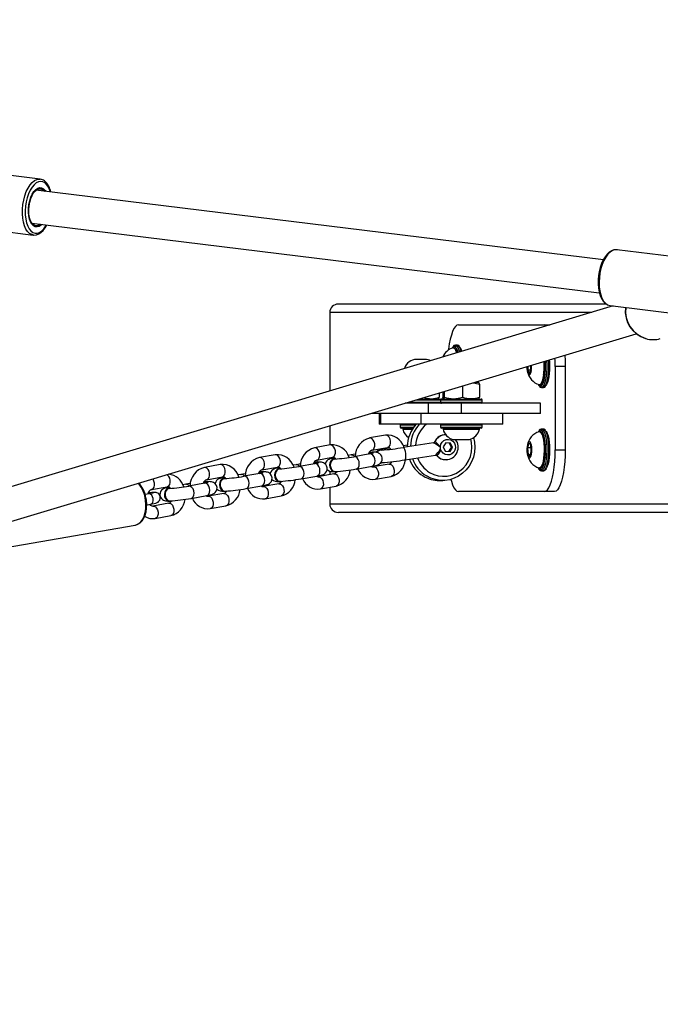
# Model space of a CAD drawing. Units: inches. Extents: x 1196 to 3611, y 938 to 2529.
# Drawn here: x 2772 to 2803, y 1110 to 1157 of the extents above; entities that cross this region are included whole.
import ezdxf

# ---------------------------------------------------------------- set-up
doc = ezdxf.new("R2010")
doc.units = ezdxf.units.IN
doc.header["$MEASUREMENT"] = 0
doc.layers.add('VP-DIM', color=7, linetype='Continuous')
doc.layers.add('VP-EQ', color=7, linetype='Continuous', true_color=0x8a3492)
doc.styles.get("Standard").update_dxf_attribs({"font": 'arial.ttf'})
doc.dimstyles.get("Standard").update_dxf_attribs({"dimtxt": 14, "dimasz": 20, "dimexe": 20, "dimexo": 50, "dimgap": 20, "dimtad": 0, "dimdec": 0, "dimzin": 0, "dimdsep": 46, "dimtxsty": 'Standard', "dimcen": -0.09, "dimadec": 0, "dimazin": 0, "dimtfac": 1, "dimtdec": 4, "dimtofl": 0, "dimtmove": 0, "dimatfit": 3, "dimfxl": 70, "dimfxlon": 1, "dimtolj": 1, "dimtzin": 0, "dimarcsym": 0})

# ---------------------------------------------------------------- blocks, each defined once
blk = doc.blocks.new('16402')
at = {"layer": 'VP-EQ', "color": 0, "linetype": 'Continuous', "lineweight": 25}
for p, q in [((14351.96, 1743.038), (14345.25, 1743.859)), ((14379.016, 1739.174), (14351.764, 1742.508)), ((14352.097, 1742.534), (14352.172, 1742.458)), ((14344.922, 1741.179), (14351.632, 1740.358)), ((14351.57, 1740.92), (14378.822, 1737.585)), ((14382.883, 1739.255), (14379.664, 1739.648)), ((14379.482, 1736.951), (14346.489, 1727.052)), ((14379.145, 1737.046), (14366.289, 1737.046)), ((14379.336, 1736.968), (14386.047, 1736.147)), ((14365.875, 1736.646), (14365.875, 1732.868)), ((14378.467, 1736.646), (14365.875, 1736.646)), ((14372.052, 1736.046), (14376.186, 1736.046)), ((14376.186, 1736.046), (14376.467, 1736.046)), ((14346.949, 1725.52), (14380.6, 1735.616)), ((14371.901, 1735.066), (14371.907, 1735.066)), ((14372.004, 1735.066), (14371.907, 1735.066)), ((14371.859, 1734.941), (14371.811, 1734.941)), ((14370.08, 1734.386), (14370.045, 1734.386)), ((14370.459, 1734.386), (14370.08, 1734.386)), ((14375.54, 1733.879), (14375.539, 1734.097)), ((14375.384, 1734.051), (14375.385, 1733.867)), ((14375.385, 1733.867), (14375.463, 1733.7)), ((14375.534, 1733.867), (14375.385, 1733.867)), ((14375.463, 1733.7), (14375.54, 1733.879)), ((14376.703, 1734.046), (14376.703, 1730.046)), ((14377.186, 1734.046), (14376.703, 1734.046)), ((14377.186, 1734.046), (14377.186, 1730.046)), ((14373.015, 1733.286), (14372.836, 1733.286)), ((14373.015, 1733.286), (14373.013, 1733.339)), ((14373.044, 1733.269), (14373.015, 1733.286)), ((14373.07, 1733.196), (14373.07, 1732.576)), ((14375.944, 1733.171), (14375.993, 1733.171)), ((14371.133, 1732.775), (14371.133, 1732.576)), ((14371.309, 1732.828), (14371.309, 1732.576)), ((14371.374, 1732.848), (14371.374, 1732.576)), ((14372.255, 1733.112), (14372.255, 1732.576)), ((14376.041, 1733.046), (14376.138, 1733.046)), ((14370.616, 1732.286), (14369.503, 1732.286)), ((14369.669, 1732.336), (14371.19, 1732.336)), ((14371.19, 1732.436), (14370.002, 1732.436)), ((14370.169, 1732.486), (14371.202, 1732.486)), ((14370.616, 1731.786), (14370.616, 1732.286)), ((14372.195, 1732.286), (14370.616, 1732.286)), ((14371.077, 1732.486), (14371.104, 1732.502)), ((14371.19, 1732.436), (14371.19, 1732.336)), ((14371.359, 1732.436), (14371.19, 1732.436)), ((14371.19, 1732.336), (14371.359, 1732.336)), ((14371.4, 1732.486), (14371.24, 1732.486)), ((14371.337, 1732.502), (14371.365, 1732.486)), ((14373.19, 1732.436), (14371.359, 1732.436)), ((14371.359, 1732.336), (14373.19, 1732.336)), ((14371.4, 1732.486), (14373.14, 1732.486)), ((14372.195, 1731.786), (14372.195, 1732.286)), ((14375.999, 1732.286), (14372.195, 1732.286)), ((14373.015, 1732.486), (14373.042, 1732.502)), ((14373.18, 1732.306), (14375.612, 1732.306)), ((14373.19, 1732.336), (14373.19, 1732.436)), ((14375.612, 1732.306), (14375.612, 1732.286)), ((14375.999, 1731.786), (14375.999, 1732.286)), ((14367.911, 1731.809), (14367.911, 1731.786)), ((14367.961, 1731.786), (14367.911, 1731.786)), ((14367.961, 1731.786), (14367.961, 1731.824)), ((14370.616, 1731.786), (14367.961, 1731.786)), ((14368.252, 1731.786), (14368.252, 1731.286)), ((14368.32, 1731.286), (14368.32, 1731.786)), ((14370.258, 1731.786), (14368.32, 1731.786)), ((14370.258, 1731.286), (14370.258, 1731.786)), ((14372.195, 1731.786), (14370.616, 1731.786)), ((14375.999, 1731.786), (14372.195, 1731.786)), ((14374.19, 1731.286), (14374.19, 1731.786)), ((14368.32, 1731.286), (14368.252, 1731.286)), ((14370.258, 1731.286), (14368.32, 1731.286)), ((14374.19, 1731.286), (14370.258, 1731.286)), ((14365.875, 1731.198), (14365.875, 1730.274)), ((14369.252, 1731.236), (14369.252, 1731.136)), ((14369.988, 1731.236), (14369.252, 1731.236)), ((14369.252, 1731.136), (14369.909, 1731.136)), ((14369.874, 1731.086), (14369.302, 1731.086)), ((14369.377, 1731.086), (14369.377, 1731.036)), ((14369.377, 1731.036), (14369.841, 1731.036)), ((14371.19, 1731.236), (14371.19, 1731.136)), ((14373.19, 1731.236), (14371.19, 1731.236)), ((14371.19, 1731.136), (14373.19, 1731.136)), ((14373.14, 1731.086), (14371.24, 1731.086)), ((14371.315, 1731.086), (14371.315, 1731.036)), ((14371.315, 1731.036), (14371.865, 1731.036)), ((14371.865, 1731.036), (14373.065, 1731.036)), ((14373.065, 1731.036), (14373.065, 1731.086)), ((14373.19, 1731.136), (14373.19, 1731.236)), ((14375.993, 1730.921), (14375.944, 1730.921)), ((14376.035, 1731.046), (14376.041, 1731.046)), ((14376.138, 1731.046), (14376.041, 1731.046)), ((14368.547, 1730.749), (14367.791, 1730.615)), ((14370.858, 1730.385), (14369.401, 1730.161)), ((14370.922, 1730.43), (14370.934, 1730.44)), ((14371.451, 1730.387), (14371.323, 1730.192)), ((14371.628, 1730.369), (14371.449, 1730.383)), ((14371.679, 1730.369), (14371.451, 1730.387)), ((14371.628, 1730.369), (14371.679, 1730.369)), ((14371.727, 1730.156), (14371.628, 1730.369)), ((14371.778, 1730.156), (14371.679, 1730.369)), ((14371.79, 1730.536), (14372.041, 1730.536)), ((14372.041, 1730.536), (14372.59, 1730.536)), ((14375.438, 1730.381), (14375.375, 1730.136)), ((14375.525, 1730.291), (14375.438, 1730.381)), ((14365.901, 1730.279), (14365.146, 1730.145)), ((14367.799, 1729.851), (14367.043, 1729.717)), ((14367.851, 1729.922), (14367.763, 1729.915)), ((14367.814, 1729.853), (14367.799, 1729.851)), ((14367.896, 1730.024), (14368.652, 1730.159)), ((14367.927, 1729.937), (14367.901, 1729.935)), ((14368.359, 1730.035), (14368.316, 1730.032)), ((14368.359, 1730.035), (14368.346, 1730.035)), ((14369.6, 1730.263), (14369.412, 1730.234)), ((14371.323, 1730.192), (14371.422, 1729.978)), ((14371.422, 1729.978), (14371.65, 1729.961)), ((14371.6, 1729.964), (14371.727, 1730.156)), ((14371.65, 1729.961), (14371.778, 1730.156)), ((14371.727, 1730.156), (14371.778, 1730.156)), ((14375.375, 1730.136), (14375.398, 1729.801)), ((14375.535, 1730.136), (14375.375, 1730.136)), ((14375.484, 1729.712), (14375.548, 1729.957)), ((14375.548, 1729.957), (14375.525, 1730.291)), ((14376.703, 1730.046), (14377.186, 1730.046)), ((14363.256, 1729.809), (14362.5, 1729.674)), ((14365.154, 1729.381), (14364.398, 1729.247)), ((14365.206, 1729.452), (14365.118, 1729.445)), ((14365.169, 1729.383), (14365.154, 1729.381)), ((14365.251, 1729.554), (14366.006, 1729.688)), ((14365.282, 1729.466), (14365.256, 1729.465)), ((14365.875, 1729.665), (14365.875, 1729.607)), ((14366.113, 1729.614), (14366.087, 1729.613)), ((14366.899, 1729.804), (14366.76, 1729.779)), ((14366.899, 1729.804), (14366.914, 1729.806)), ((14367.058, 1729.719), (14367.043, 1729.717)), ((14368.33, 1729.43), (14368.359, 1729.429)), ((14368.346, 1729.429), (14368.359, 1729.429)), ((14369.492, 1729.568), (14370.951, 1729.793)), ((14371.032, 1729.762), (14371.019, 1729.772)), ((14375.398, 1729.801), (14375.484, 1729.712)), ((14375.508, 1729.801), (14375.398, 1729.801)), ((14360.611, 1729.339), (14359.855, 1729.204)), ((14362.508, 1728.911), (14361.752, 1728.777)), ((14362.56, 1728.982), (14362.473, 1728.975)), ((14362.523, 1728.913), (14362.508, 1728.911)), ((14362.605, 1729.084), (14363.361, 1729.218)), ((14362.636, 1728.996), (14362.611, 1728.995)), ((14363.468, 1729.144), (14363.442, 1729.143)), ((14364.254, 1729.334), (14364.114, 1729.309)), ((14364.254, 1729.334), (14364.269, 1729.335)), ((14364.413, 1729.248), (14364.398, 1729.247)), ((14365.875, 1729.018), (14365.875, 1728.857)), ((14366.12, 1728.994), (14366.146, 1728.995)), ((14366.168, 1728.998), (14366.192, 1729.003)), ((14367.148, 1729.126), (14367.904, 1729.261)), ((14368.721, 1729.363), (14367.965, 1729.228)), ((14368.717, 1729.362), (14368.721, 1729.363)), ((14375.944, 1729.171), (14375.993, 1729.171)), ((14375.993, 1729.096), (14376.037, 1729.112)), ((14376.041, 1729.046), (14376.138, 1729.046)), ((14359.863, 1728.441), (14359.107, 1728.306)), ((14359.915, 1728.511), (14359.827, 1728.504)), ((14359.878, 1728.442), (14359.863, 1728.441)), ((14359.96, 1728.613), (14360.716, 1728.748)), ((14359.991, 1728.526), (14359.965, 1728.525)), ((14360.822, 1728.674), (14360.797, 1728.672)), ((14361.608, 1728.863), (14361.469, 1728.839)), ((14361.608, 1728.863), (14361.623, 1728.865)), ((14361.768, 1728.778), (14361.752, 1728.777)), ((14363.43, 1728.422), (14362.674, 1728.288)), ((14363.426, 1728.422), (14363.43, 1728.422)), ((14363.475, 1728.523), (14363.5, 1728.525)), ((14363.523, 1728.527), (14363.546, 1728.533)), ((14364.503, 1728.656), (14365.259, 1728.79)), ((14366.076, 1728.893), (14365.32, 1728.758)), ((14366.072, 1728.892), (14366.076, 1728.893)), ((14368.07, 1728.638), (14368.826, 1728.772)), ((14371.143, 1728.574), (14371.298, 1728.574)), ((14357.314, 1728.143), (14358.07, 1728.278)), ((14357.334, 1727.995), (14357.322, 1727.994)), ((14358.177, 1728.203), (14358.151, 1728.202)), ((14358.963, 1728.393), (14358.824, 1728.368)), ((14358.963, 1728.393), (14358.978, 1728.395)), ((14359.122, 1728.308), (14359.107, 1728.306)), ((14360.785, 1727.952), (14360.029, 1727.818)), ((14360.781, 1727.951), (14360.785, 1727.952)), ((14360.829, 1728.053), (14360.855, 1728.055)), ((14360.877, 1728.057), (14360.901, 1728.063)), ((14361.857, 1728.186), (14362.613, 1728.32)), ((14365.425, 1728.167), (14366.181, 1728.302)), ((14365.875, 1728.247), (14365.875, 1727.446)), ((14376.186, 1728.046), (14372.052, 1728.046)), ((14376.669, 1728.046), (14376.186, 1728.046)), ((14357.198, 1727.938), (14357.005, 1727.904)), ((14358.139, 1727.482), (14357.384, 1727.348)), ((14358.136, 1727.481), (14358.139, 1727.482)), ((14358.184, 1727.583), (14358.21, 1727.584)), ((14358.232, 1727.587), (14358.255, 1727.593)), ((14359.212, 1727.716), (14359.968, 1727.85)), ((14362.779, 1727.697), (14363.535, 1727.832)), ((14357.081, 1727.41), (14357.284, 1727.445)), ((14360.134, 1727.227), (14360.89, 1727.361)), ((14424.973, 1727.446), (14365.875, 1727.446)), ((14424.983, 1727.046), (14366.289, 1727.046)), ((14357.489, 1726.757), (14358.244, 1726.891)), ((14350.336, 1725.354), (14356.528, 1726.435)), ((14356.516, 1726.433), (14356.528, 1726.435))]:
    blk.add_line(p, q, dxfattribs=at)
at = {"layer": 'VP-EQ', "color": 0, "linetype": 'Continuous', "lineweight": 25, "flags": 128}
for points in [[(14351.626, 1740.359), (14351.56, 1740.375), (14351.457, 1740.431), (14351.363, 1740.521), (14351.281, 1740.643), (14351.213, 1740.794), (14351.161, 1740.97), (14351.126, 1741.166), (14351.11, 1741.376), (14351.112, 1741.595), (14351.133, 1741.816), (14351.172, 1742.035), (14351.228, 1742.244), (14351.299, 1742.439), (14351.385, 1742.613), (14351.481, 1742.762), (14351.586, 1742.882), (14351.697, 1742.97), (14351.81, 1743.024), (14351.923, 1743.041), (14351.966, 1743.037)], [(14352.197, 1742.861), (14352.099, 1742.914), (14351.994, 1742.931), (14351.887, 1742.912), (14351.779, 1742.858), (14351.674, 1742.771), (14351.575, 1742.652), (14351.485, 1742.506), (14351.407, 1742.336), (14351.342, 1742.147), (14351.293, 1741.945), (14351.261, 1741.736), (14351.246, 1741.525), (14351.25, 1741.32), (14351.272, 1741.124), (14351.312, 1740.945), (14351.368, 1740.787), (14351.439, 1740.655), (14351.522, 1740.553), (14351.616, 1740.484), (14351.718, 1740.449), (14351.824, 1740.449), (14351.932, 1740.486), (14352.039, 1740.557), (14352.141, 1740.66), (14352.236, 1740.793), (14352.261, 1740.835)], [(14352.039, 1740.863), (14352.011, 1740.837), (14351.918, 1740.773), (14351.823, 1740.744), (14351.73, 1740.752), (14351.644, 1740.796), (14351.566, 1740.874), (14351.501, 1740.983), (14351.45, 1741.119), (14351.416, 1741.277), (14351.4, 1741.451), (14351.402, 1741.634), (14351.423, 1741.819), (14351.461, 1741.999), (14351.516, 1742.167), (14351.585, 1742.317), (14351.665, 1742.442), (14351.753, 1742.539), (14351.847, 1742.602), (14351.942, 1742.631), (14352.035, 1742.623), (14352.121, 1742.58), (14352.121, 1742.58)], [(14351.978, 1740.87), (14351.959, 1740.856), (14351.867, 1740.807), (14351.775, 1740.795), (14351.686, 1740.819), (14351.605, 1740.878), (14351.536, 1740.971), (14351.479, 1741.094), (14351.439, 1741.24), (14351.417, 1741.405), (14351.413, 1741.582), (14351.428, 1741.763), (14351.461, 1741.941), (14351.511, 1742.109), (14351.575, 1742.259), (14351.652, 1742.387), (14351.738, 1742.485), (14351.829, 1742.551), (14351.921, 1742.582), (14352.012, 1742.576), (14352.097, 1742.534), (14352.097, 1742.534)], [(14352.121, 1742.58), (14352.199, 1742.502), (14352.233, 1742.451)], [(14351.625, 1740.363), (14351.668, 1740.355), (14351.782, 1740.367), (14351.894, 1740.408), (14352.002, 1740.478), (14352.107, 1740.578), (14352.206, 1740.706), (14352.28, 1740.833)], [(14379.693, 1739.64), (14379.635, 1739.651), (14379.521, 1739.641), (14379.409, 1739.602), (14379.301, 1739.533), (14379.195, 1739.435), (14379.096, 1739.31), (14379.007, 1739.16), (14378.93, 1738.99), (14378.866, 1738.806), (14378.817, 1738.61), (14378.783, 1738.408), (14378.766, 1738.203), (14378.764, 1738.001), (14378.78, 1737.806), (14378.812, 1737.622), (14378.86, 1737.453), (14378.925, 1737.303), (14379.005, 1737.175), (14379.101, 1737.074), (14379.209, 1737.005), (14379.324, 1736.97), (14379.343, 1736.97)], [(14379.664, 1739.648), (14379.568, 1739.647), (14379.454, 1739.611), (14379.342, 1739.539), (14379.234, 1739.434), (14379.133, 1739.298), (14379.042, 1739.135), (14378.964, 1738.95), (14378.9, 1738.747), (14378.853, 1738.532), (14378.823, 1738.311), (14378.812, 1738.09), (14378.819, 1737.875), (14378.846, 1737.672), (14378.889, 1737.486), (14378.95, 1737.323), (14379.026, 1737.186), (14379.114, 1737.08), (14379.213, 1737.008), (14379.32, 1736.971), (14379.336, 1736.968)], [(14372.052, 1736.046), (14371.979, 1736.026), (14371.907, 1735.965), (14371.837, 1735.865), (14371.773, 1735.729), (14371.714, 1735.558), (14371.662, 1735.356), (14371.617, 1735.127), (14371.582, 1734.877), (14371.579, 1734.848)], [(14376.301, 1735.996), (14376.259, 1736.026), (14376.186, 1736.046)], [(14371.907, 1735.066), (14371.932, 1735.062), (14371.98, 1735.026), (14372.026, 1734.955), (14372.067, 1734.852), (14372.099, 1734.736)], [(14372.189, 1734.763), (14372.164, 1734.852), (14372.122, 1734.955), (14372.077, 1735.026), (14372.028, 1735.062), (14372.004, 1735.066)], [(14371.783, 1734.97), (14371.765, 1734.944), (14371.761, 1734.937)], [(14371.794, 1734.939), (14371.836, 1734.936), (14371.881, 1734.898), (14371.922, 1734.826), (14371.96, 1734.724), (14371.967, 1734.696)], [(14377.166, 1734.585), (14377.18, 1734.331), (14377.186, 1734.046)], [(14376.289, 1734.322), (14376.289, 1734.32), (14376.298, 1734.133), (14376.298, 1733.943), (14376.288, 1733.757), (14376.27, 1733.581), (14376.243, 1733.422), (14376.208, 1733.285), (14376.168, 1733.176), (14376.123, 1733.099), (14376.076, 1733.055), (14376.043, 1733.046)], [(14376.05, 1733.123), (14376.094, 1733.181), (14376.136, 1733.274), (14376.172, 1733.397), (14376.201, 1733.545), (14376.222, 1733.712), (14376.235, 1733.892), (14376.238, 1734.078), (14376.232, 1734.263), (14376.229, 1734.304)], [(14376.138, 1733.046), (14376.172, 1733.055), (14376.22, 1733.099), (14376.265, 1733.176), (14376.305, 1733.285), (14376.339, 1733.422), (14376.366, 1733.581), (14376.385, 1733.757), (14376.394, 1733.943), (14376.395, 1734.133), (14376.386, 1734.32), (14376.384, 1734.351)], [(14376.417, 1734.361), (14376.425, 1734.263), (14376.431, 1734.078), (14376.428, 1733.892), (14376.416, 1733.712), (14376.394, 1733.545), (14376.365, 1733.397), (14376.329, 1733.274), (14376.287, 1733.181), (14376.257, 1733.137)], [(14376.703, 1734.046), (14376.697, 1734.331), (14376.692, 1734.443)], [(14375.552, 1733.853), (14375.533, 1733.759), (14375.508, 1733.689), (14375.479, 1733.652), (14375.448, 1733.649), (14375.418, 1733.682), (14375.393, 1733.747), (14375.373, 1733.839), (14375.361, 1733.949), (14375.358, 1734.043)], [(14375.359, 1734.043), (14375.359, 1733.962), (14375.371, 1733.865)], [(14376.142, 1733.625), (14376.116, 1733.479), (14376.083, 1733.356), (14376.045, 1733.262), (14376.002, 1733.2), (14375.957, 1733.172), (14375.928, 1733.173)], [(14376.191, 1733.625), (14376.165, 1733.479), (14376.132, 1733.356), (14376.093, 1733.262), (14376.05, 1733.2), (14376.005, 1733.172), (14375.993, 1733.171)], [(14372.768, 1733.266), (14372.773, 1733.266), (14373.07, 1733.196)], [(14373.07, 1733.196), (14373.053, 1733.253), (14373.042, 1733.265)], [(14375.898, 1733.169), (14375.906, 1733.157), (14375.939, 1733.119)], [(14375.939, 1733.119), (14375.953, 1733.109), (14376.001, 1733.097), (14376.049, 1733.121), (14376.05, 1733.123)], [(14371.104, 1732.503), (14371.118, 1732.524), (14371.133, 1732.576)], [(14371.221, 1732.482), (14371.212, 1732.485), (14371.202, 1732.486)], [(14371.202, 1732.286), (14371.212, 1732.287), (14371.221, 1732.29)], [(14371.374, 1732.576), (14371.357, 1732.519), (14371.339, 1732.501), (14371.324, 1732.524), (14371.309, 1732.576)], [(14373.042, 1732.503), (14373.055, 1732.524), (14373.07, 1732.576)], [(14375.917, 1730.95), (14375.899, 1730.924), (14375.895, 1730.917)], [(14375.928, 1730.919), (14375.946, 1730.921), (14375.992, 1730.902), (14376.035, 1730.847), (14376.075, 1730.76), (14376.109, 1730.644), (14376.137, 1730.503), (14376.157, 1730.343), (14376.168, 1730.172), (14376.17, 1729.995), (14376.163, 1729.82)], [(14375.993, 1730.921), (14375.994, 1730.921), (14376.04, 1730.902), (14376.083, 1730.847), (14376.123, 1730.76), (14376.158, 1730.644), (14376.185, 1730.503), (14376.205, 1730.343), (14376.216, 1730.172), (14376.218, 1729.995), (14376.211, 1729.82)], [(14376.037, 1729.112), (14376.04, 1729.114), (14376.087, 1729.168), (14376.129, 1729.256), (14376.166, 1729.374), (14376.197, 1729.518), (14376.219, 1729.683), (14376.233, 1729.861), (14376.238, 1730.046), (14376.233, 1730.231), (14376.219, 1730.41), (14376.197, 1730.574), (14376.166, 1730.718), (14376.129, 1730.836), (14376.087, 1730.924), (14376.041, 1730.978)], [(14376.041, 1731.046), (14376.065, 1731.042), (14376.114, 1731.006), (14376.159, 1730.935), (14376.201, 1730.832), (14376.236, 1730.701), (14376.265, 1730.546), (14376.285, 1730.373), (14376.297, 1730.188), (14376.299, 1729.999), (14376.292, 1729.81), (14376.276, 1729.631), (14376.251, 1729.466), (14376.219, 1729.322), (14376.181, 1729.205), (14376.137, 1729.118), (14376.09, 1729.064), (14376.041, 1729.046), (14376.041, 1729.046)], [(14376.138, 1729.046), (14376.186, 1729.064), (14376.234, 1729.118), (14376.277, 1729.205), (14376.316, 1729.322), (14376.348, 1729.466), (14376.373, 1729.631), (14376.389, 1729.81), (14376.396, 1729.999), (14376.393, 1730.188), (14376.382, 1730.373), (14376.361, 1730.546), (14376.333, 1730.701), (14376.297, 1730.832), (14376.256, 1730.935), (14376.21, 1731.006), (14376.162, 1731.042), (14376.138, 1731.046)], [(14376.261, 1730.95), (14376.28, 1730.924), (14376.322, 1730.836), (14376.359, 1730.718), (14376.39, 1730.574), (14376.413, 1730.41), (14376.427, 1730.231), (14376.431, 1730.046), (14376.427, 1729.861), (14376.413, 1729.683), (14376.39, 1729.518), (14376.359, 1729.374), (14376.322, 1729.256), (14376.292, 1729.189)], [(14367.895, 1730.024), (14367.914, 1730.029), (14367.972, 1730.067), (14368.015, 1730.136), (14368.037, 1730.227), (14368.036, 1730.33), (14368.012, 1730.431), (14367.967, 1730.518), (14367.908, 1730.582), (14367.84, 1730.614), (14367.791, 1730.615)], [(14368.652, 1730.159), (14368.67, 1730.163), (14368.728, 1730.202), (14368.771, 1730.271), (14368.793, 1730.362), (14368.792, 1730.464), (14368.768, 1730.565), (14368.723, 1730.653), (14368.663, 1730.716), (14368.596, 1730.748), (14368.547, 1730.749)], [(14372.78, 1730.631), (14372.828, 1730.407), (14372.844, 1730.168), (14372.826, 1729.93), (14372.774, 1729.697), (14372.689, 1729.474), (14372.572, 1729.268), (14372.428, 1729.081), (14372.258, 1728.919), (14372.066, 1728.785), (14371.858, 1728.682), (14371.637, 1728.613), (14371.408, 1728.578), (14371.177, 1728.579), (14370.949, 1728.615), (14370.728, 1728.686), (14370.521, 1728.791)], [(14370.67, 1728.964), (14370.866, 1728.866), (14371.075, 1728.803), (14371.291, 1728.775), (14371.508, 1728.783), (14371.722, 1728.828), (14371.925, 1728.907), (14372.114, 1729.019), (14372.283, 1729.161), (14372.428, 1729.329), (14372.545, 1729.519), (14372.631, 1729.726), (14372.684, 1729.944), (14372.702, 1730.169), (14372.686, 1730.393), (14372.65, 1730.559)], [(14371.194, 1730.161), (14371.108, 1730.22), (14371.019, 1730.287), (14370.95, 1730.339), (14370.896, 1730.374), (14370.862, 1730.386)], [(14371.523, 1729.799), (14371.413, 1729.826), (14371.315, 1729.887), (14371.241, 1729.976), (14371.198, 1730.085), (14371.188, 1730.202), (14371.214, 1730.316), (14371.274, 1730.417), (14371.36, 1730.494), (14371.465, 1730.539), (14371.578, 1730.549), (14371.688, 1730.521), (14371.785, 1730.46), (14371.86, 1730.371), (14371.903, 1730.263), (14371.913, 1730.145), (14371.886, 1730.031), (14371.827, 1729.93), (14371.741, 1729.854), (14371.636, 1729.808), (14371.523, 1729.799)], [(14371.443, 1730.774), (14371.397, 1730.771), (14371.32, 1730.758)], [(14375.561, 1729.943), (14375.549, 1729.833), (14375.529, 1729.743), (14375.503, 1729.68), (14375.473, 1729.649), (14375.442, 1729.653), (14375.413, 1729.692), (14375.388, 1729.763), (14375.37, 1729.859), (14375.36, 1729.972), (14375.359, 1730.091), (14375.367, 1730.206), (14375.383, 1730.307), (14375.406, 1730.385), (14375.434, 1730.432), (14375.465, 1730.446), (14375.495, 1730.424), (14375.523, 1730.368), (14375.544, 1730.284), (14375.559, 1730.178), (14375.565, 1730.061), (14375.561, 1729.943)], [(14365.25, 1729.554), (14365.268, 1729.558), (14365.327, 1729.597), (14365.37, 1729.666), (14365.392, 1729.757), (14365.391, 1729.859), (14365.366, 1729.96), (14365.322, 1730.048), (14365.262, 1730.112), (14365.195, 1730.144), (14365.145, 1730.145)], [(14366.006, 1729.688), (14366.024, 1729.693), (14366.083, 1729.731), (14366.126, 1729.8), (14366.148, 1729.892), (14366.147, 1729.994), (14366.122, 1730.095), (14366.078, 1730.182), (14366.018, 1730.246), (14365.951, 1730.278), (14365.901, 1730.279)], [(14367.971, 1729.888), (14367.971, 1729.888), (14367.954, 1729.883), (14367.911, 1729.873), (14367.838, 1729.858), (14367.799, 1729.851)], [(14367.904, 1729.261), (14367.953, 1729.28), (14368.004, 1729.335), (14368.037, 1729.416), (14368.048, 1729.514), (14368.035, 1729.618), (14368, 1729.713), (14367.947, 1729.79), (14367.882, 1729.839), (14367.814, 1729.853)], [(14367.904, 1729.261), (14367.964, 1729.272), (14368.066, 1729.293), (14368.154, 1729.316), (14368.217, 1729.341), (14368.268, 1729.371), (14368.314, 1729.412), (14368.359, 1729.474), (14368.389, 1729.555), (14368.395, 1729.647), (14368.37, 1729.743), (14368.326, 1729.813), (14368.275, 1729.862), (14368.222, 1729.894), (14368.173, 1729.912), (14368.13, 1729.922), (14368.089, 1729.927), (14368.033, 1729.929), (14367.936, 1729.927), (14367.92, 1729.926)], [(14368.752, 1730.132), (14368.699, 1730.123), (14368.562, 1730.099), (14368.444, 1730.078), (14368.348, 1730.058), (14368.268, 1730.037), (14368.221, 1730.021), (14368.174, 1729.998), (14368.13, 1729.967), (14368.092, 1729.927)], [(14369.492, 1729.568), (14369.502, 1729.572), (14369.522, 1729.608), (14369.534, 1729.674), (14369.534, 1729.763), (14369.524, 1729.865), (14369.505, 1729.966), (14369.479, 1730.055), (14369.449, 1730.122), (14369.418, 1730.157), (14369.401, 1730.161)], [(14370.947, 1729.792), (14370.978, 1729.808), (14371.02, 1729.85), (14371.073, 1729.917), (14371.139, 1730.004), (14371.201, 1730.08)], [(14376.186, 1728.046), (14376.259, 1728.066), (14376.331, 1728.127), (14376.4, 1728.227), (14376.465, 1728.364), (14376.524, 1728.535), (14376.576, 1728.736), (14376.62, 1728.965), (14376.656, 1729.215), (14376.682, 1729.483), (14376.697, 1729.762), (14376.703, 1730.046)], [(14377.186, 1730.046), (14377.18, 1729.762), (14377.165, 1729.483), (14377.139, 1729.215), (14377.104, 1728.965), (14377.059, 1728.736), (14377.007, 1728.535), (14376.948, 1728.364), (14376.883, 1728.227), (14376.814, 1728.127), (14376.742, 1728.066), (14376.669, 1728.046)], [(14362.605, 1729.084), (14362.623, 1729.088), (14362.681, 1729.127), (14362.724, 1729.196), (14362.747, 1729.287), (14362.745, 1729.389), (14362.721, 1729.49), (14362.676, 1729.578), (14362.617, 1729.641), (14362.549, 1729.673), (14362.5, 1729.674)], [(14363.361, 1729.218), (14363.379, 1729.223), (14363.437, 1729.261), (14363.48, 1729.33), (14363.502, 1729.421), (14363.501, 1729.524), (14363.477, 1729.625), (14363.432, 1729.712), (14363.373, 1729.776), (14363.305, 1729.808), (14363.256, 1729.809)], [(14364.467, 1729.368), (14364.348, 1729.35), (14364.254, 1729.334)], [(14365.326, 1729.417), (14365.326, 1729.417), (14365.308, 1729.413), (14365.265, 1729.403), (14365.192, 1729.388), (14365.154, 1729.381)], [(14365.259, 1728.79), (14365.307, 1728.81), (14365.359, 1728.865), (14365.392, 1728.946), (14365.403, 1729.044), (14365.39, 1729.147), (14365.354, 1729.243), (14365.301, 1729.32), (14365.237, 1729.368), (14365.169, 1729.383)], [(14365.259, 1728.79), (14365.318, 1728.801), (14365.42, 1728.822), (14365.508, 1728.846), (14365.571, 1728.87), (14365.622, 1728.901), (14365.669, 1728.942), (14365.714, 1729.004), (14365.744, 1729.085), (14365.749, 1729.176), (14365.724, 1729.272), (14365.681, 1729.342), (14365.629, 1729.392), (14365.576, 1729.424), (14365.528, 1729.442), (14365.485, 1729.452), (14365.443, 1729.457), (14365.387, 1729.459), (14365.291, 1729.457), (14365.275, 1729.456)], [(14366.105, 1729.662), (14366.084, 1729.659), (14365.982, 1729.637), (14365.894, 1729.614), (14365.831, 1729.59), (14365.78, 1729.559), (14365.733, 1729.518), (14365.688, 1729.456), (14365.658, 1729.375), (14365.657, 1729.365)], [(14366.087, 1729.613), (14366.065, 1729.61), (14365.987, 1729.577), (14365.924, 1729.512), (14365.882, 1729.421), (14365.866, 1729.315), (14365.88, 1729.209), (14365.92, 1729.114), (14365.983, 1729.041), (14366.06, 1729), (14366.12, 1728.994)], [(14366.166, 1729.609), (14366.091, 1729.612), (14366.013, 1729.579), (14365.949, 1729.513), (14365.907, 1729.422), (14365.892, 1729.317), (14365.905, 1729.21), (14365.946, 1729.115), (14366.008, 1729.043), (14366.086, 1729.002), (14366.168, 1728.998), (14366.168, 1728.998)], [(14366.114, 1729.6), (14366.065, 1729.594), (14365.995, 1729.553), (14365.941, 1729.483), (14365.908, 1729.393), (14365.9, 1729.293), (14365.918, 1729.195), (14365.96, 1729.109), (14365.996, 1729.066)], [(14366.04, 1729.601), (14366.016, 1729.601), (14366.004, 1729.601)], [(14367.112, 1729.838), (14366.994, 1729.82), (14366.899, 1729.804)], [(14367.148, 1729.126), (14367.197, 1729.146), (14367.248, 1729.201), (14367.281, 1729.282), (14367.292, 1729.38), (14367.279, 1729.483), (14367.244, 1729.579), (14367.191, 1729.656), (14367.127, 1729.704), (14367.058, 1729.719)], [(14370.964, 1729.792), (14370.976, 1729.792), (14371.011, 1729.775), (14371.016, 1729.769)], [(14376.163, 1729.82), (14376.146, 1729.655), (14376.122, 1729.505), (14376.09, 1729.378), (14376.052, 1729.278), (14376.01, 1729.209), (14375.965, 1729.175), (14375.928, 1729.173)], [(14376.211, 1729.82), (14376.195, 1729.655), (14376.17, 1729.505), (14376.138, 1729.378), (14376.101, 1729.278), (14376.059, 1729.209), (14376.014, 1729.175), (14375.993, 1729.171)], [(14359.959, 1728.613), (14359.978, 1728.618), (14360.036, 1728.657), (14360.079, 1728.726), (14360.101, 1728.817), (14360.1, 1728.919), (14360.076, 1729.02), (14360.031, 1729.108), (14359.971, 1729.171), (14359.904, 1729.203), (14359.855, 1729.204)], [(14360.716, 1728.748), (14360.733, 1728.752), (14360.792, 1728.791), (14360.835, 1728.86), (14360.857, 1728.951), (14360.856, 1729.053), (14360.832, 1729.154), (14360.787, 1729.242), (14360.727, 1729.306), (14360.66, 1729.338), (14360.611, 1729.339)], [(14361.821, 1728.898), (14361.703, 1728.88), (14361.608, 1728.863)], [(14362.68, 1728.947), (14362.68, 1728.947), (14362.663, 1728.942), (14362.62, 1728.932), (14362.547, 1728.918), (14362.508, 1728.911)], [(14362.613, 1728.32), (14362.662, 1728.34), (14362.713, 1728.394), (14362.746, 1728.476), (14362.757, 1728.574), (14362.744, 1728.677), (14362.709, 1728.773), (14362.656, 1728.85), (14362.592, 1728.898), (14362.523, 1728.913)], [(14362.613, 1728.32), (14362.673, 1728.331), (14362.775, 1728.352), (14362.863, 1728.376), (14362.926, 1728.4), (14362.977, 1728.43), (14363.023, 1728.471), (14363.068, 1728.533), (14363.098, 1728.614), (14363.104, 1728.706), (14363.079, 1728.802), (14363.035, 1728.872), (14362.984, 1728.921), (14362.931, 1728.953), (14362.882, 1728.972), (14362.84, 1728.982), (14362.798, 1728.987), (14362.742, 1728.989), (14362.645, 1728.986), (14362.629, 1728.986)], [(14363.459, 1729.192), (14363.438, 1729.188), (14363.336, 1729.167), (14363.248, 1729.144), (14363.185, 1729.119), (14363.134, 1729.089), (14363.088, 1729.048), (14363.043, 1728.986), (14363.013, 1728.905), (14363.012, 1728.895)], [(14363.442, 1729.143), (14363.42, 1729.14), (14363.342, 1729.107), (14363.278, 1729.041), (14363.236, 1728.95), (14363.221, 1728.845), (14363.234, 1728.739), (14363.275, 1728.643), (14363.337, 1728.571), (14363.414, 1728.53), (14363.475, 1728.523)], [(14363.521, 1729.139), (14363.445, 1729.141), (14363.368, 1729.109), (14363.304, 1729.043), (14363.262, 1728.952), (14363.247, 1728.847), (14363.26, 1728.74), (14363.3, 1728.645), (14363.363, 1728.572), (14363.44, 1728.532), (14363.523, 1728.527), (14363.523, 1728.527)], [(14363.469, 1729.13), (14363.419, 1729.124), (14363.35, 1729.082), (14363.296, 1729.013), (14363.263, 1728.923), (14363.255, 1728.823), (14363.273, 1728.725), (14363.315, 1728.638), (14363.351, 1728.595)], [(14363.395, 1729.131), (14363.37, 1729.131), (14363.359, 1729.131)], [(14364.503, 1728.656), (14364.551, 1728.676), (14364.603, 1728.73), (14364.636, 1728.812), (14364.647, 1728.91), (14364.634, 1729.013), (14364.599, 1729.109), (14364.546, 1729.186), (14364.481, 1729.234), (14364.413, 1729.248)], [(14367.965, 1729.228), (14368.014, 1729.227), (14368.082, 1729.195), (14368.141, 1729.132), (14368.186, 1729.044), (14368.211, 1728.943), (14368.212, 1728.841), (14368.19, 1728.75), (14368.147, 1728.681), (14368.088, 1728.642), (14368.07, 1728.638)], [(14368.721, 1729.363), (14368.77, 1729.362), (14368.838, 1729.33), (14368.897, 1729.266), (14368.942, 1729.179), (14368.966, 1729.078), (14368.968, 1728.975), (14368.945, 1728.884), (14368.902, 1728.815), (14368.844, 1728.777), (14368.826, 1728.772)], [(14356.514, 1726.435), (14356.544, 1726.438), (14356.661, 1726.478), (14356.768, 1726.548), (14356.862, 1726.644), (14356.942, 1726.765), (14357.006, 1726.91), (14357.051, 1727.074), (14357.077, 1727.251), (14357.081, 1727.436), (14357.067, 1727.615), (14357.064, 1727.636), (14357.047, 1727.735), (14357.001, 1727.919), (14356.936, 1728.094), (14356.855, 1728.255), (14356.758, 1728.397), (14356.711, 1728.448)], [(14356.754, 1728.461), (14356.74, 1728.447), (14356.728, 1728.429)], [(14357.314, 1728.143), (14357.332, 1728.148), (14357.391, 1728.186), (14357.434, 1728.255), (14357.456, 1728.347), (14357.455, 1728.449), (14357.43, 1728.55), (14357.386, 1728.637), (14357.378, 1728.648)], [(14358.07, 1728.278), (14358.088, 1728.282), (14358.146, 1728.321), (14358.189, 1728.39), (14358.212, 1728.481), (14358.211, 1728.583), (14358.186, 1728.684), (14358.141, 1728.772), (14358.082, 1728.835), (14358.056, 1728.852)], [(14359.176, 1728.428), (14359.057, 1728.409), (14358.963, 1728.393)], [(14360.035, 1728.477), (14360.035, 1728.477), (14360.017, 1728.472), (14359.974, 1728.462), (14359.901, 1728.448), (14359.863, 1728.441)], [(14359.968, 1727.85), (14360.016, 1727.87), (14360.068, 1727.924), (14360.101, 1728.006), (14360.112, 1728.104), (14360.099, 1728.207), (14360.064, 1728.303), (14360.011, 1728.379), (14359.946, 1728.428), (14359.878, 1728.442)], [(14359.968, 1727.85), (14360.027, 1727.861), (14360.129, 1727.882), (14360.217, 1727.905), (14360.28, 1727.93), (14360.331, 1727.96), (14360.378, 1728.001), (14360.423, 1728.063), (14360.453, 1728.144), (14360.459, 1728.236), (14360.434, 1728.332), (14360.39, 1728.402), (14360.338, 1728.451), (14360.285, 1728.483), (14360.237, 1728.502), (14360.194, 1728.511), (14360.153, 1728.516), (14360.097, 1728.519), (14360, 1728.516), (14359.984, 1728.515)], [(14360.814, 1728.722), (14360.793, 1728.718), (14360.691, 1728.697), (14360.603, 1728.674), (14360.54, 1728.649), (14360.489, 1728.619), (14360.442, 1728.578), (14360.397, 1728.516), (14360.367, 1728.435), (14360.367, 1728.424)], [(14360.797, 1728.672), (14360.774, 1728.67), (14360.697, 1728.637), (14360.633, 1728.571), (14360.591, 1728.48), (14360.576, 1728.375), (14360.589, 1728.268), (14360.629, 1728.173), (14360.692, 1728.101), (14360.769, 1728.06), (14360.829, 1728.053)], [(14360.875, 1728.669), (14360.8, 1728.671), (14360.722, 1728.638), (14360.658, 1728.572), (14360.616, 1728.482), (14360.601, 1728.376), (14360.615, 1728.27), (14360.655, 1728.175), (14360.718, 1728.102), (14360.795, 1728.061), (14360.877, 1728.057)], [(14360.824, 1728.66), (14360.774, 1728.654), (14360.704, 1728.612), (14360.65, 1728.542), (14360.617, 1728.453), (14360.61, 1728.353), (14360.627, 1728.254), (14360.669, 1728.168), (14360.705, 1728.125)], [(14360.749, 1728.661), (14360.725, 1728.66), (14360.714, 1728.661)], [(14361.857, 1728.186), (14361.906, 1728.205), (14361.957, 1728.26), (14361.991, 1728.341), (14362.001, 1728.44), (14361.988, 1728.543), (14361.953, 1728.639), (14361.9, 1728.715), (14361.836, 1728.764), (14361.768, 1728.778)], [(14363.43, 1728.422), (14363.479, 1728.421), (14363.547, 1728.389), (14363.607, 1728.326), (14363.651, 1728.238), (14363.676, 1728.137), (14363.677, 1728.035), (14363.655, 1727.944), (14363.612, 1727.875), (14363.553, 1727.836), (14363.535, 1727.832)], [(14365.32, 1728.758), (14365.369, 1728.757), (14365.436, 1728.725), (14365.496, 1728.662), (14365.541, 1728.574), (14365.565, 1728.473), (14365.566, 1728.371), (14365.544, 1728.28), (14365.501, 1728.211), (14365.443, 1728.172), (14365.425, 1728.167)], [(14366.076, 1728.893), (14366.125, 1728.892), (14366.192, 1728.86), (14366.252, 1728.796), (14366.297, 1728.708), (14366.321, 1728.607), (14366.322, 1728.505), (14366.3, 1728.414), (14366.257, 1728.345), (14366.198, 1728.306), (14366.181, 1728.302)], [(14371.688, 1728.625), (14371.714, 1728.535), (14371.773, 1728.364), (14371.837, 1728.227), (14371.907, 1728.127), (14371.979, 1728.066), (14372.052, 1728.046)], [(14357.322, 1727.994), (14357.27, 1727.989), (14357.155, 1727.977)], [(14357.393, 1727.977), (14357.393, 1727.977), (14357.382, 1727.974), (14357.346, 1727.966), (14357.281, 1727.953), (14357.198, 1727.938)], [(14357.284, 1727.445), (14357.341, 1727.456), (14357.437, 1727.474), (14357.514, 1727.492), (14357.552, 1727.503), (14357.586, 1727.516), (14357.626, 1727.539), (14357.669, 1727.575), (14357.708, 1727.63), (14357.733, 1727.703), (14357.734, 1727.788), (14357.705, 1727.87), (14357.663, 1727.927), (14357.615, 1727.964), (14357.569, 1727.985), (14357.53, 1727.996), (14357.502, 1728), (14357.472, 1728.002), (14357.429, 1728.001), (14357.347, 1727.996), (14357.334, 1727.995)], [(14358.169, 1728.252), (14358.147, 1728.248), (14358.046, 1728.227), (14357.957, 1728.203), (14357.894, 1728.179), (14357.843, 1728.149), (14357.797, 1728.108), (14357.752, 1728.046), (14357.722, 1727.965), (14357.716, 1727.873), (14357.741, 1727.777), (14357.785, 1727.707), (14357.836, 1727.658), (14357.889, 1727.626), (14357.938, 1727.607), (14357.981, 1727.597), (14358.022, 1727.592), (14358.078, 1727.59), (14358.129, 1727.591)], [(14358.151, 1728.202), (14358.129, 1728.2), (14358.051, 1728.167), (14357.987, 1728.101), (14357.945, 1728.01), (14357.93, 1727.905), (14357.944, 1727.798), (14357.984, 1727.703), (14358.047, 1727.631), (14358.124, 1727.59), (14358.184, 1727.583)], [(14358.23, 1728.199), (14358.155, 1728.201), (14358.077, 1728.168), (14358.013, 1728.102), (14357.971, 1728.011), (14357.956, 1727.906), (14357.969, 1727.8), (14358.01, 1727.704), (14358.072, 1727.632), (14358.149, 1727.591), (14358.232, 1727.587)], [(14358.178, 1728.19), (14358.128, 1728.184), (14358.059, 1728.142), (14358.005, 1728.072), (14357.972, 1727.982), (14357.964, 1727.883), (14357.982, 1727.784), (14358.024, 1727.698), (14358.06, 1727.655)], [(14358.104, 1728.191), (14358.079, 1728.19), (14358.068, 1728.191)], [(14359.212, 1727.716), (14359.261, 1727.735), (14359.312, 1727.79), (14359.345, 1727.871), (14359.356, 1727.969), (14359.343, 1728.073), (14359.308, 1728.168), (14359.255, 1728.245), (14359.19, 1728.294), (14359.122, 1728.308)], [(14360.785, 1727.952), (14360.834, 1727.951), (14360.901, 1727.919), (14360.961, 1727.855), (14361.006, 1727.768), (14361.03, 1727.667), (14361.031, 1727.565), (14361.009, 1727.474), (14360.966, 1727.404), (14360.908, 1727.366), (14360.89, 1727.361)], [(14362.675, 1728.288), (14362.724, 1728.287), (14362.791, 1728.255), (14362.851, 1728.191), (14362.895, 1728.104), (14362.92, 1728.003), (14362.921, 1727.901), (14362.899, 1727.809), (14362.856, 1727.74), (14362.797, 1727.702), (14362.779, 1727.697)], [(14356.528, 1726.435), (14356.583, 1726.448), (14356.698, 1726.504), (14356.802, 1726.594), (14356.89, 1726.715), (14356.96, 1726.864), (14357.01, 1727.035), (14357.038, 1727.224), (14357.043, 1727.423), (14357.026, 1727.627)], [(14357.392, 1727.704), (14357.367, 1727.798), (14357.323, 1727.876), (14357.266, 1727.925), (14357.206, 1727.939), (14357.198, 1727.938)], [(14357.284, 1727.445), (14357.331, 1727.468), (14357.372, 1727.526), (14357.394, 1727.609), (14357.392, 1727.704)], [(14358.139, 1727.482), (14358.189, 1727.481), (14358.256, 1727.449), (14358.316, 1727.385), (14358.36, 1727.298), (14358.385, 1727.197), (14358.386, 1727.094), (14358.364, 1727.003), (14358.321, 1726.934), (14358.262, 1726.896), (14358.244, 1726.891)], [(14360.029, 1727.818), (14360.078, 1727.817), (14360.146, 1727.785), (14360.205, 1727.721), (14360.25, 1727.634), (14360.274, 1727.533), (14360.276, 1727.43), (14360.253, 1727.339), (14360.21, 1727.27), (14360.152, 1727.232), (14360.134, 1727.227)], [(14357.384, 1727.348), (14357.433, 1727.346), (14357.5, 1727.315), (14357.56, 1727.251), (14357.605, 1727.163), (14357.629, 1727.062), (14357.63, 1726.96), (14357.608, 1726.869), (14357.565, 1726.8), (14357.506, 1726.761), (14357.489, 1726.757)]]:
    blk.add_lwpolyline(points, dxfattribs=at)
at = {"layer": 'VP-EQ', "color": 0, "linetype": 'Continuous', "lineweight": 25}
for centre, radius, start, end in [((14351.939, 1742.673), 0.362, 50.424, 85.6017), ((14351.607, 1742.276), 0.88, 9.4782, 50.1825), ((14351.647, 1742.241), 0.829, 12.7028, 48.4155), ((14381.435, 1736.698), 1.365, 172.4731, 253.448), ((14381.467, 1736.711), 1.388, 173.1629, 252.7409), ((14371.896, 1734.952), 0.11, 89.3466, 149.871), ((14372.015, 1734.955), 0.108, 28.7953, 93.9032), ((14381.402, 1736.565), 1.229, 253.608, 286.5861), ((14371.98, 1734.233), 0.727, 105.0597, 158.7285), ((14371.857, 1734.931), 0.0834, 53.2444, 152.032), ((14371.702, 1734.671), 0.313, 7.1032, 59.8613), ((14371.442, 1734.61), 0.605, 10.1622, 39.7827), ((14371.664, 1734.643), 0.568, 13.015, 35.1882), ((14370.045, 1733.786), 0.6, 90, 164.5706), ((14370.459, 1733.786), 0.6, 63.6101, 90), ((14374.103, 1734.047), 1.462, 352.4032, 2.2689), ((14372.976, 1734.048), 3.195, 352.3851, 4.237), ((14373.023, 1734.048), 3.196, 352.3858, 4.4897), ((14376.144, 1733.92), 0.774, 188.316, 253.6586), ((14376.031, 1733.155), 0.107, 217.9603, 276.8904), ((14376.15, 1733.151), 0.103, 266.7808, 328.3406), ((14370.729, 1733.608), 1.107, 252.2683, 291.3651), ((14371.24, 1732.436), 0.05, 90, 180), ((14371.24, 1732.336), 0.05, 180, 270), ((14371.814, 1733.839), 1.337, 250.7736, 289.2264), ((14372.662, 1733.662), 1.159, 249.406, 290.594), ((14373.14, 1732.436), 0.05, 0, 90), ((14373.14, 1732.336), 0.05, 270, 0), ((14369.302, 1731.236), 0.05, 90, 180), ((14371.224, 1730.179), 1.626, 137.1141, 179.5785), ((14371.379, 1730.18), 1.626, 137.1129, 178.7418), ((14371.415, 1730.18), 1.417, 128.6997, 177.045), ((14371.24, 1731.236), 0.05, 90, 180), ((14373.14, 1731.236), 0.05, 0, 90), ((14369.302, 1731.136), 0.05, 180, 270), ((14370.076, 1731.224), 0.723, 195.0624, 235.1339), ((14371.24, 1731.136), 0.05, 180, 270), ((14372.013, 1731.224), 0.723, 195.0624, 252), ((14372.366, 1731.224), 0.723, 288, 344.9376), ((14373.14, 1731.136), 0.05, 270, 0), ((14376.149, 1730.171), 0.778, 106.5582, 173.8648), ((14375.991, 1730.91), 0.0841, 53.7862, 151.4902), ((14376.03, 1730.932), 0.11, 89.3466, 149.8711), ((14376.149, 1730.935), 0.108, 28.7953, 93.9033), ((14368.009, 1729.731), 0.91, 103.8707, 180.2795), ((14368.642, 1729.913), 0.842, 17.8695, 96.4706), ((14370.854, 1730.456), 0.0698, 270.2971, 339.3721), ((14370.846, 1730.482), 0.097, 279.1504, 334.8187), ((14371.426, 1730.229), 0.541, 87.6764, 158.2815), ((14371.461, 1730.192), 0.583, 104.0189, 154.811), ((14370.23, 1729.466), 1.202, 36.8522, 54.1354), ((14371.451, 1730.172), 0.595, 270.7251, 37.6936), ((14365.364, 1729.261), 0.91, 103.8707, 180.2795), ((14365.997, 1729.444), 0.84, 16.2393, 96.5476), ((14367.98, 1729.778), 0.26, 108.9569, 166.581), ((14367.917, 1729.728), 0.208, 94.2527, 146.932), ((14367.937, 1729.738), 0.198, 74.8062, 146.8398), ((14367.919, 1729.772), 0.15, 86.4723, 146.9392), ((14368.362, 1729.743), 0.292, 99.0771, 141.907), ((14368.347, 1729.771), 0.258, 87.6758, 144.5404), ((14367.438, 1741.783), 11.787, 274.4607, 279.6241), ((14368.664, 1729.984), 0.175, 32.6027, 94.0545), ((14370.539, 1730.258), 0.699, 314.7703, 343.0777), ((14362.718, 1728.791), 0.91, 103.8705, 180.2801), ((14363.352, 1728.974), 0.84, 16.2397, 96.5476), ((14365.335, 1729.308), 0.26, 108.9563, 166.5835), ((14365.271, 1729.258), 0.208, 94.2527, 146.932), ((14365.292, 1729.268), 0.198, 74.7885, 146.8575), ((14365.274, 1729.302), 0.15, 86.4743, 146.9393), ((14366.019, 1729.514), 0.175, 32.5472, 94.0776), ((14365.477, 1738.74), 9.158, 273.9309, 279.8447), ((14366.904, 1729.609), 0.196, 34.5578, 86.8966), ((14367.478, 1741.579), 12.179, 274.1473, 279.5589), ((14368.665, 1729.566), 0.21, 285.4314, 335.7963), ((14368.619, 1729.639), 0.891, 283.4516, 355.3185), ((14371.19, 1730.147), 1.587, 200.1542, 238.7003), ((14371.348, 1730.149), 1.59, 199.3315, 238.6644), ((14371.391, 1730.151), 1.389, 200.6635, 238.6895), ((14370.961, 1729.699), 0.0947, 41.9866, 98.5499), ((14371.426, 1730.087), 0.513, 217.8164, 272.9043), ((14371.455, 1730.143), 0.569, 222.0031, 270.3692), ((14376.138, 1729.911), 0.765, 185.9756, 253.8473), ((14360.073, 1728.321), 0.91, 103.8707, 180.2795), ((14360.706, 1728.504), 0.84, 16.2399, 96.5474), ((14362.69, 1728.838), 0.26, 108.9549, 166.5869), ((14362.626, 1728.787), 0.208, 94.2538, 146.9289), ((14362.646, 1728.797), 0.198, 74.8088, 146.8363), ((14362.628, 1728.832), 0.15, 86.475, 146.9407), ((14363.373, 1729.044), 0.175, 32.5502, 94.0765), ((14362.832, 1738.27), 9.158, 273.9308, 279.8446), ((14364.258, 1729.139), 0.196, 34.5565, 86.8961), ((14366.009, 1729.409), 0.411, 229.8297, 277.8008), ((14366.124, 1729.168), 0.163, 218.7178, 277.9708), ((14366.016, 1729.1), 0.216, 285.9934, 338.1592), ((14365.487, 1738.662), 9.679, 273.8528, 279.8803), ((14365.974, 1729.168), 0.891, 283.4464, 354.3986), ((14367.959, 1729.433), 0.803, 201.5721, 277.9989), ((14367.946, 1729.354), 0.127, 231.8454, 278.8737), ((14376.034, 1729.25), 0.16, 202.7793, 254.8718), ((14376.06, 1729.221), 0.176, 198.2778, 263.6487), ((14376.115, 1729.226), 0.181, 277.2286, 340.8848), ((14355.434, 1727.44), 1.603, 6.6912, 38.6271), ((14358.049, 1728.027), 0.854, 16.4564, 84.136), ((14360.044, 1728.368), 0.26, 108.9564, 166.5834), ((14359.981, 1728.317), 0.208, 94.2538, 146.9307), ((14360.001, 1728.327), 0.198, 74.7885, 146.8575), ((14359.983, 1728.362), 0.15, 86.4793, 146.9343), ((14360.728, 1728.574), 0.175, 32.5478, 94.0771), ((14360.187, 1737.8), 9.158, 273.9309, 279.8446), ((14361.613, 1728.669), 0.196, 34.5508, 86.8999), ((14363.364, 1728.939), 0.411, 229.8285, 277.8013), ((14363.478, 1728.698), 0.164, 218.726, 277.9641), ((14363.371, 1728.63), 0.216, 285.9921, 338.1605), ((14362.842, 1738.192), 9.68, 273.8529, 279.8801), ((14363.328, 1728.698), 0.891, 283.4473, 354.3977), ((14365.313, 1728.963), 0.803, 201.5714, 277.9993), ((14365.3, 1728.884), 0.127, 231.8489, 278.8719), ((14371.145, 1730.079), 1.505, 238.8348, 269.9504), ((14357.402, 1727.891), 0.267, 109.2062, 172.149), ((14357.338, 1727.824), 0.171, 95.6258, 135.3917), ((14357.35, 1727.825), 0.171, 95.5528, 134.8649), ((14358.083, 1728.103), 0.175, 32.5503, 94.0764), ((14357.541, 1737.329), 9.158, 273.9308, 279.8447), ((14358.967, 1728.199), 0.196, 34.5565, 86.8959), ((14360.718, 1728.468), 0.411, 229.8297, 277.8006), ((14360.833, 1728.227), 0.164, 218.7185, 277.9698), ((14360.725, 1728.16), 0.216, 285.9936, 338.1591), ((14360.196, 1737.722), 9.68, 273.8529, 279.8801), ((14360.683, 1728.228), 0.891, 283.4467, 354.3988), ((14362.668, 1728.492), 0.803, 201.5708, 277.9999), ((14362.655, 1728.414), 0.127, 231.8528, 278.8697), ((14358.188, 1727.757), 0.164, 218.728, 277.9621), ((14358.08, 1727.69), 0.216, 285.9924, 338.1603), ((14357.551, 1737.252), 9.68, 273.8529, 279.8801), ((14358.037, 1727.757), 0.891, 283.4473, 354.3977), ((14360.022, 1728.022), 0.803, 201.5706, 277.9997), ((14360.009, 1727.943), 0.127, 231.8493, 278.8715), ((14357.372, 1727.524), 0.177, 210.6315, 273.6812), ((14357.359, 1727.424), 0.679, 236.3844, 280.9876)]:
    blk.add_arc(centre, radius, start, end, dxfattribs=at)
for centre, start_param, end_param in [((14366.289, 1736.646), 4.712389, 6.283185), ((14366.289, 1727.446), 0, 1.570796)]:
    blk.add_ellipse(centre, major_axis=(-0.414, 0), ratio=0.96605, start_param=start_param, end_param=end_param, dxfattribs=at)
blk = doc.blocks.new('16402 2d')
at = {"layer": 'VP-EQ', "color": 0}
blk.add_blockref('16402', (0, 0), dxfattribs=at)
blk = doc.blocks.new('16403 2d')
at = {"layer": 'VP-EQ', "color": 0}
blk.add_blockref('16402 2d', (0, 0), dxfattribs=at)
blk = doc.blocks.new('*D33')
at = {"layer": 'Defpoints', "color": 0}
for p in [(2850.183, 2181.492), (2530.11, 946.362), (3591.285, 946.362)]:
    blk.add_point(p, dxfattribs=at)
at = {"layer": 'VP-DIM', "color": 0, "lineweight": -2}
for p, q in [((3521.285, 2181.492), (3611.285, 2181.492)), ((3591.285, 2161.492), (3591.285, 1620.127)), ((3591.285, 966.362), (3591.285, 1507.727)), ((3521.285, 946.362), (3611.285, 946.362))]:
    blk.add_line(p, q, dxfattribs=at)
at = {"layer": 'VP-DIM', "color": 0}
for points in [[(3594.618, 2161.492), (3587.952, 2161.492), (3591.285, 2181.492)], [(3587.952, 966.362), (3594.618, 966.362), (3591.285, 946.362)]]:
    blk.add_solid(points, dxfattribs=at)
at = {"layer": 'VP-DIM', "color": 0, "insert": (3591.285, 1563.927), "char_height": 25, "attachment_point": 5, "rotation": 90}
blk.add_mtext('\\A1;1235', dxfattribs=at)
blk = doc.blocks.new('*D34')
at = {"layer": 'Defpoints', "color": 0}
for p in [(2645.183, 2024.209), (2687.193, 1116.8), (3453.384, 1116.8)]:
    blk.add_point(p, dxfattribs=at)
at = {"layer": 'VP-DIM', "color": 0, "lineweight": -2}
for p, q in [((3383.384, 2024.209), (3473.384, 2024.209)), ((3453.384, 2004.209), (3453.384, 1618.08)), ((3453.384, 1136.8), (3453.384, 1522.93)), ((3383.384, 1116.8), (3473.384, 1116.8))]:
    blk.add_line(p, q, dxfattribs=at)
at = {"layer": 'VP-DIM', "color": 0}
for points in [[(3456.717, 2004.209), (3450.051, 2004.209), (3453.384, 2024.209)], [(3450.051, 1136.8), (3456.717, 1136.8), (3453.384, 1116.8)]]:
    blk.add_solid(points, dxfattribs=at)
at = {"layer": 'VP-DIM', "color": 0, "insert": (3453.384, 1570.505), "char_height": 25, "attachment_point": 5, "rotation": 90}
blk.add_mtext('\\A1;907', dxfattribs=at)

msp = doc.modelspace()

# ---------------------------------------------------------------- block references
at = {"layer": 'VP-EQ', "color": 0}
msp.add_blockref('16403 2d', (-11579.251, -593.846), dxfattribs=at)

# ---------------------------------------------------------------- dimensions: what is measured, and where the dimension line sits
at = {"layer": 'VP-DIM', "color": 0}
for base, p1, p2, picture, middle in [((3591.285, 946.362), (2850.183, 2181.492), (2530.11, 946.362), '*D33', (3591.285, 1563.927)), ((3453.384, 1116.8), (2645.183, 2024.209), (2687.193, 1116.8), '*D34', (3453.384, 1570.505))]:
    dim = msp.add_linear_dim(base=base, p1=p1, p2=p2, angle=270, dimstyle='Standard', override={"dimtxt": 25}, dxfattribs=at)
    dim.commit()
    dim.dimension.update_dxf_attribs({"geometry": picture, "text_midpoint": middle})

doc.saveas('drawing.dxf')
